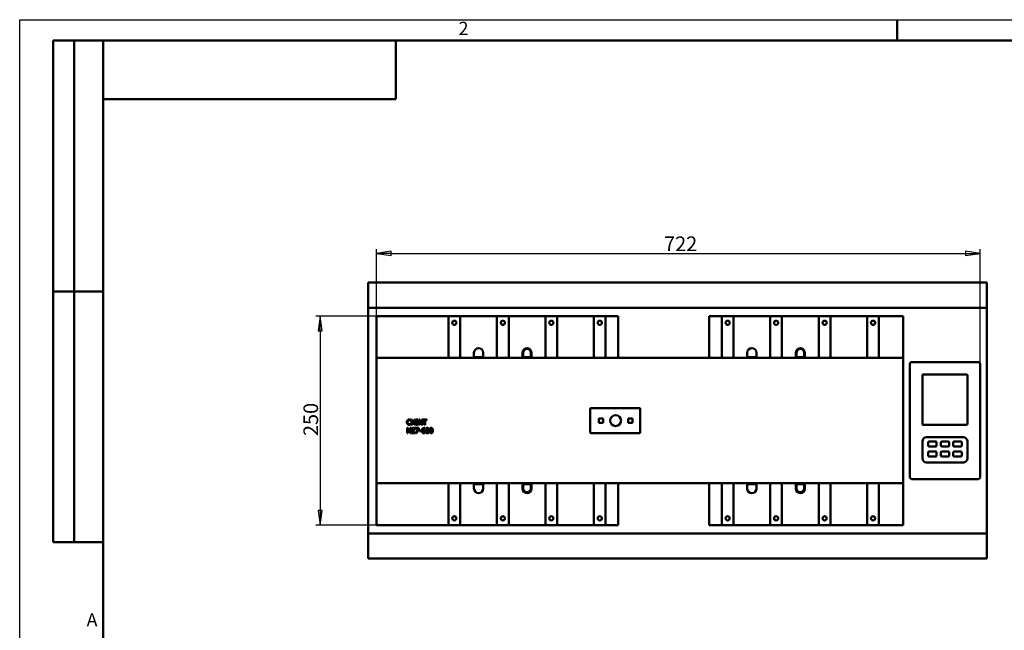
# Model space of a CAD drawing. Units: millimetres. Extents: x 0 to 2100, y 0 to 1485.
# Drawn here: x 0 to 1178, y 755 to 1485 of the extents above; entities that cross this region are included whole.
import ezdxf
from ezdxf.enums import TextEntityAlignment as Align

# ---------------------------------------------------------------- set-up
doc = ezdxf.new("R2010")
doc.units = ezdxf.units.MM
doc.header["$LTSCALE"] = 5
for name, color, linetype, lineweight in [('Видимый контур (ГОСТ)', 7, 'Continuous', 50), ('Кромка (ГОСТ)', 7, 'Continuous', 50), ('Обозначение (ГОСТ)', 7, 'Continuous', 25), ('Размер (ГОСТ)', 7, 'Continuous', 25), ('Эскизная геометрия (ГОСТ)', 7, 'Continuous', 50)]:
    doc.layers.add(name, color=color, linetype=linetype, lineweight=lineweight)
doc.styles.add('Альтернативный текст (ГОСТ)', font='txt', dxfattribs={"width": 0.8})
doc.styles.add('Обычный текст (ГОСТ)', font='GOST Common Italic.ttf')
doc.styles.add('Стиль текста110', font='GOST Common Italic.ttf', dxfattribs={"width": 0.8})
doc.styles.add('Стиль текста112', font='GOST Common Italic.ttf', dxfattribs={"width": 0.8})
doc.dimstyles.new('Обычный (ГОСТ)', dxfattribs={"dimscale": 5, "dimtxt": 3.5, "dimasz": 3.5, "dimexe": 1, "dimexo": 0, "dimgap": 0.5, "dimtad": 1, "dimrnd": 1e-08, "dimtxsty": 'Обычный текст (ГОСТ)', "dimblk": 'Filled-1', "dimcen": 0.09, "dimdle": 15, "dimclrd": 256, "dimclre": 256, "dimclrt": 256, "dimazin": 2, "dimtfac": 0.714286, "dimtdec": 3, "dimtmove": 0, "dimatfit": 3, "dimfxl": 1, "dimtolj": 1, "dimlwd": 25, "dimlwe": 25, "dimarcsym": 0})

# ---------------------------------------------------------------- blocks, each defined once
blk = doc.blocks.new('Рамки ГОСТ - Рамка')
at = {"layer": 'Кромка (ГОСТ)', "lineweight": 25}
for p, q in [((0, 0), (0, 297)), ((0, 297), (420, 297))]:
    blk.add_line(p, q, dxfattribs=at)
at = {"layer": 'Кромка (ГОСТ)'}
for p, q in [((210, 292), (210, 297)), ((415, 292), (20, 292)), ((20, 292), (20, 5))]:
    blk.add_line(p, q, dxfattribs=at)
at = {"layer": 'Кромка (ГОСТ)', "char_height": 3.17, "attachment_point": 1, "style": 'Альтернативный текст (ГОСТ)'}
for s, insert, width in [('\\fGOST Common|b0|i1;\\H3.1700;2', (105, 296.5), 5.2328), ('\\fGOST Common|b0|i1;\\H3.1700;A', (16, 155), 5.1335)]:
    blk.add_mtext(s, dxfattribs=dict(at, insert=insert, width=width))
blk = doc.blocks.new('ГОСТ - Доп. графы 2')
at = {"layer": 'Эскизная геометрия (ГОСТ)'}
for p, q in [((-12, 0), (-12, 120)), ((-12, 120), (0, 120)), ((-7, 0), (-7, 120)), ((-12, 60), (0, 60)), ((0, 0), (-12, 0))]:
    blk.add_line(p, q, dxfattribs=at)
at = {"layer": 'Обозначение (ГОСТ)', "style": 'Стиль текста112', "width": 0.8}
for tag, p in [('Первичная_применяемость', (-3.65, 90.03)), ('Справочный_номер', (-3.55, 30.02))]:
    blk.add_attdef(tag, text='', height=3.17, rotation=90, dxfattribs=at).set_placement(p, align=Align.MIDDLE_CENTER)
blk = doc.blocks.new('ГОСТ - Доп. графы 3')
at = {"layer": 'Эскизная геометрия (ГОСТ)'}
for p, q in [((0, 0), (70, 0)), ((70, 0), (70, -14)), ((70, -14), (0, -14))]:
    blk.add_line(p, q, dxfattribs=at)
at = {"layer": 'Обозначение (ГОСТ)', "style": 'Стиль текста110', "width": 0.8}
blk.add_attdef('ОБОЗНАЧЕНИЕ', text='', height=5, rotation=180, dxfattribs=at).set_placement((34.94, -6.97), align=Align.MIDDLE_CENTER)
blk = doc.blocks.new('Filled-1')
at = {"color": 0}
for p, q in [((0, 0), (-1, 0.143)), ((-1, 0.143), (-1, -0.143)), ((-1, 0), (0, 0)), ((-1, -0.143), (0, 0))]:
    blk.add_line(p, q, dxfattribs=at)
at = {"color": 0, "flags": 128}
blk.add_lwpolyline([(-1, -0.143), (0, 0), (-1, 0.143), (-1, -0.143)], dxfattribs=at)
at = {"color": 0}
blk.add_solid([(-1, -0.143), (0, 0), (-1, 0.143), (-1, -0.143)], dxfattribs=at)
blk = doc.blocks.new('*D8')
at = {"layer": 'Defpoints', "color": 0, "linetype": 'Continuous', "transparency": 16777216}
for p in [(427, 1130.5), (359.5, 880.5), (427, 880.5)]:
    blk.add_point(p, dxfattribs=at)
at = {"layer": 'Размер (ГОСТ)', "linetype": 'Continuous', "lineweight": 25, "transparency": 16777216}
for p, q in [((427, 1130.5), (354.5, 1130.5)), ((359.5, 1113), (359.5, 898)), ((427, 880.5), (354.5, 880.5))]:
    blk.add_line(p, q, dxfattribs=at)
at = {"layer": 'Размер (ГОСТ)', "linetype": 'Continuous', "lineweight": 25, "transparency": 16777216, "xscale": 17.5, "yscale": 17.5, "zscale": 17.5}
for p, rotation in [((359.5, 1130.5), 90), ((359.5, 880.5), 270)]:
    blk.add_blockref('Filled-1', p, dxfattribs=dict(at, rotation=rotation))
at = {"layer": 'Размер (ГОСТ)', "linetype": 'Continuous', "lineweight": 25, "transparency": 16777216, "insert": (339.5, 986.9), "char_height": 17.5, "attachment_point": 1, "rotation": 90, "style": 'Обычный текст (ГОСТ)'}
blk.add_mtext('\\A1;250', dxfattribs=at)
blk = doc.blocks.new('*D9')
at = {"layer": 'Defpoints', "color": 0, "linetype": 'Continuous', "transparency": 16777216}
for p in [(1149, 1205.5), (427, 1080.5), (1149, 1073.5)]:
    blk.add_point(p, dxfattribs=at)
at = {"layer": 'Размер (ГОСТ)', "linetype": 'Continuous', "lineweight": 25, "transparency": 16777216}
for p, q in [((427, 1080.5), (427, 1210.5)), ((444.5, 1205.5), (1131.5, 1205.5)), ((1149, 1073.5), (1149, 1210.5))]:
    blk.add_line(p, q, dxfattribs=at)
at = {"layer": 'Размер (ГОСТ)', "linetype": 'Continuous', "lineweight": 25, "transparency": 16777216, "xscale": 17.5, "yscale": 17.5, "zscale": 17.5, "rotation": 180}
blk.add_blockref('Filled-1', (427, 1205.5), dxfattribs=at)
at = {"layer": 'Размер (ГОСТ)', "linetype": 'Continuous', "lineweight": 25, "transparency": 16777216, "xscale": 17.5, "yscale": 17.5, "zscale": 17.5}
blk.add_blockref('Filled-1', (1149, 1205.5), dxfattribs=at)
at = {"layer": 'Размер (ГОСТ)', "linetype": 'Continuous', "lineweight": 25, "transparency": 16777216, "insert": (770.9, 1225.7), "char_height": 17.5, "attachment_point": 1, "style": 'Обычный текст (ГОСТ)'}
blk.add_mtext('\\A1;722', dxfattribs=at)

msp = doc.modelspace()

# ---------------------------------------------------------------- linework, layer by layer
at = {"layer": 'Видимый контур (ГОСТ)'}
for p, q in [((417.043, 1170.457), (1157.043, 1170.457)), ((417.043, 1142.457), (417.043, 1170.457)), ((1157.043, 1170.457), (1157.043, 1142.457)), ((417.043, 1142.457), (417.043, 1140.457)), ((1157.043, 1140.457), (417.043, 1140.457)), ((417.043, 1138.457), (417.043, 1140.457)), ((417.043, 872.457), (417.043, 1138.457)), ((1157.043, 1140.457), (1157.043, 1142.457)), ((1157.043, 1140.457), (1157.043, 1138.457)), ((1157.043, 1138.457), (1157.043, 872.457)), ((513.043, 1130.457), (427.043, 1130.457)), ((427.043, 1129.457), (427.043, 1130.457)), ((427.043, 1081.457), (427.043, 1129.457)), ((513.043, 1130.457), (527.043, 1130.457)), ((513.043, 1130.457), (513.043, 1129.457)), ((513.043, 1081.457), (513.043, 1129.457)), ((527.043, 1129.457), (527.043, 1130.457)), ((571.043, 1130.457), (527.043, 1130.457)), ((527.043, 1129.457), (527.043, 1081.457)), ((571.043, 1130.457), (585.043, 1130.457)), ((571.043, 1130.457), (571.043, 1129.457)), ((571.043, 1081.457), (571.043, 1129.457)), ((585.043, 1129.457), (585.043, 1130.457)), ((629.043, 1130.457), (585.043, 1130.457)), ((585.043, 1129.457), (585.043, 1081.457)), ((629.043, 1130.457), (643.043, 1130.457)), ((629.043, 1130.457), (629.043, 1129.457)), ((629.043, 1081.457), (629.043, 1129.457)), ((643.043, 1130.457), (643.043, 1081.457)), ((687.043, 1130.457), (643.043, 1130.457)), ((687.043, 1081.457), (687.043, 1130.457)), ((687.043, 1130.457), (701.043, 1130.457)), ((701.043, 1130.457), (701.043, 1081.457)), ((716.043, 1130.457), (701.043, 1130.457)), ((716.043, 1081.457), (716.043, 1130.457)), ((840.043, 1130.457), (825.043, 1130.457)), ((825.043, 1130.457), (825.043, 1081.457)), ((840.043, 1081.457), (840.043, 1130.457)), ((840.043, 1130.457), (854.043, 1130.457)), ((854.043, 1129.457), (854.043, 1130.457)), ((898.043, 1130.457), (854.043, 1130.457)), ((854.043, 1129.457), (854.043, 1081.457)), ((898.043, 1130.457), (898.043, 1129.457)), ((898.043, 1130.457), (912.043, 1130.457)), ((898.043, 1081.457), (898.043, 1129.457)), ((912.043, 1129.457), (912.043, 1130.457)), ((956.043, 1130.457), (912.043, 1130.457)), ((912.043, 1129.457), (912.043, 1081.457)), ((956.043, 1130.457), (956.043, 1129.457)), ((956.043, 1130.457), (970.043, 1130.457)), ((956.043, 1081.457), (956.043, 1129.457)), ((1014.043, 1130.457), (970.043, 1130.457)), ((970.043, 1130.457), (970.043, 1081.457)), ((1014.043, 1081.457), (1014.043, 1130.457)), ((1014.043, 1130.457), (1028.043, 1130.457)), ((1057.043, 1130.457), (1028.043, 1130.457)), ((1028.043, 1130.457), (1028.043, 1081.457)), ((1057.043, 1130.457), (1057.043, 1081.457)), ((543.543, 1086.628), (543.543, 1081.457)), ((554.543, 1081.457), (554.543, 1086.628)), ((601.543, 1086.628), (601.543, 1080.457)), ((602.543, 1081.457), (602.543, 1086.628)), ((611.543, 1086.628), (611.543, 1081.457)), ((612.543, 1080.457), (612.543, 1086.628)), ((870.543, 1086.628), (870.543, 1081.457)), ((881.543, 1081.457), (881.543, 1086.628)), ((928.543, 1086.628), (928.543, 1080.457)), ((929.543, 1081.457), (929.543, 1086.628)), ((938.543, 1086.628), (938.543, 1081.457)), ((939.543, 1080.457), (939.543, 1086.628)), ((427.043, 1081.457), (427.043, 1080.457)), ((1057.043, 1080.457), (427.043, 1080.457)), ((428.043, 1079.457), (427.043, 1080.457)), ((427.043, 1080.457), (427.043, 930.457)), ((543.543, 1081.457), (554.543, 1081.457)), ((611.543, 1081.457), (602.543, 1081.457)), ((716.043, 1080.457), (716.043, 1081.457)), ((825.043, 1081.457), (825.043, 1080.457)), ((870.543, 1081.457), (881.543, 1081.457)), ((938.543, 1081.457), (929.543, 1081.457)), ((1057.043, 1080.457), (1056.043, 1079.457)), ((1057.043, 1080.457), (1057.043, 1081.457)), ((1057.043, 930.457), (1057.043, 1080.457)), ((1065.043, 1073.457), (1065.043, 937.457)), ((1147.043, 1075.457), (1067.043, 1075.457)), ((1149.043, 937.457), (1149.043, 1073.457)), ((1081.043, 1060.457), (1133.043, 1060.457)), ((1080.043, 1001.457), (1080.043, 1059.457)), ((1134.043, 1059.457), (1134.043, 1001.457)), ((682.543, 991.457), (682.543, 1019.457)), ((683.543, 1020.457), (741.543, 1020.457)), ((742.543, 1019.457), (742.543, 991.457)), ((467.868, 1005.264), (467.804, 1005.264)), ((467.809, 1001.933), (467.868, 1001.933)), ((467.868, 1006.243), (467.868, 1005.264)), ((467.868, 1001.933), (467.868, 1000.964)), ((468.625, 1006.648), (469.435, 1006.648)), ((468.625, 1000.548), (468.625, 1006.648)), ((469.435, 1006.648), (469.435, 1004.256)), ((469.435, 1004.256), (472.243, 1004.256)), ((472.243, 1003.534), (469.435, 1003.534)), ((469.435, 1003.534), (469.435, 1000.548)), ((472.243, 1004.256), (472.243, 1006.648)), ((472.243, 1006.648), (473.054, 1006.648)), ((472.243, 1000.548), (472.243, 1003.534)), ((473.054, 1006.648), (473.054, 1000.548)), ((474.052, 1006.026), (474.052, 1006.648)), ((474.052, 1006.648), (476.415, 1006.648)), ((474.829, 1006.026), (474.052, 1006.026)), ((474.829, 1001.171), (474.829, 1006.026)), ((476.415, 1006.026), (475.639, 1006.026)), ((475.639, 1006.026), (475.639, 1001.171)), ((476.415, 1006.648), (476.415, 1006.026)), ((477.419, 1006.648), (478.571, 1006.648)), ((477.419, 1000.548), (477.419, 1006.648)), ((480.874, 1000.548), (478.175, 1005.808)), ((478.175, 1005.808), (478.175, 1000.548)), ((478.571, 1006.648), (481.027, 1001.819)), ((481.027, 1001.819), (481.027, 1006.648)), ((481.027, 1006.648), (481.784, 1006.648)), ((481.784, 1006.648), (481.784, 1000.548)), ((482.397, 1005.927), (482.397, 1006.648)), ((482.397, 1006.648), (487.3, 1006.648)), ((484.443, 1005.927), (482.397, 1005.927)), ((484.443, 1000.548), (484.443, 1005.927)), ((487.3, 1005.927), (485.254, 1005.927)), ((485.254, 1005.927), (485.254, 1000.548)), ((487.3, 1006.648), (487.3, 1005.927)), ((693.043, 1002.957), (693.043, 1007.957)), ((693.043, 1007.957), (698.043, 1007.957)), ((698.043, 1002.957), (693.043, 1002.957)), ((698.043, 1007.957), (698.043, 1002.957)), ((728.043, 1002.957), (728.043, 1007.957)), ((728.043, 1007.957), (733.043, 1007.957)), ((733.043, 1002.957), (728.043, 1002.957)), ((733.043, 1007.957), (733.043, 1002.957)), ((463.588, 996.605), (464.739, 996.605)), ((463.588, 990.505), (463.588, 996.605)), ((464.344, 990.505), (463.588, 990.505)), ((467.043, 990.505), (464.344, 995.765)), ((464.344, 995.765), (464.344, 990.505)), ((464.739, 996.605), (467.196, 991.775)), ((467.952, 990.505), (467.043, 990.505)), ((467.196, 991.775), (467.196, 996.605)), ((467.196, 996.605), (467.952, 996.605)), ((467.952, 996.605), (467.952, 990.505)), ((469.435, 1000.548), (468.625, 1000.548)), ((468.818, 991.261), (472.08, 995.883)), ((468.818, 990.505), (468.818, 991.261)), ((473.079, 990.505), (468.818, 990.505)), ((468.966, 995.883), (468.966, 996.605)), ((468.966, 996.605), (472.995, 996.605)), ((472.08, 995.883), (468.966, 995.883)), ((472.995, 995.873), (469.697, 991.227)), ((469.697, 991.227), (473.079, 991.227)), ((473.054, 1000.548), (472.243, 1000.548)), ((472.995, 996.605), (472.995, 995.873)), ((473.079, 991.227), (473.079, 990.505)), ((473.667, 995.888), (473.667, 996.605)), ((473.667, 996.605), (477.538, 996.605)), ((476.816, 995.888), (473.667, 995.888)), ((474.028, 990.505), (476.816, 995.888)), ((474.898, 990.505), (474.028, 990.505)), ((474.052, 1000.548), (474.052, 1001.171)), ((474.052, 1001.171), (474.829, 1001.171)), ((476.415, 1000.548), (474.052, 1000.548)), ((477.538, 995.69), (474.898, 990.505)), ((475.639, 1001.171), (476.415, 1001.171)), ((476.415, 1001.171), (476.415, 1000.548)), ((478.175, 1000.548), (477.419, 1000.548)), ((477.538, 996.605), (477.538, 995.69)), ((478.21, 992.804), (478.21, 993.545)), ((478.21, 993.545), (480.518, 993.545)), ((480.518, 992.804), (478.21, 992.804)), ((480.518, 993.545), (480.518, 992.804)), ((481.784, 1000.548), (480.874, 1000.548)), ((485.254, 1000.548), (484.443, 1000.548)), ((484.656, 995.849), (484.621, 995.849)), ((484.656, 996.635), (484.656, 995.849)), ((485.857, 990.752), (485.857, 991.617)), ((485.857, 991.617), (485.916, 991.617)), ((486.025, 995.493), (486.025, 996.358)), ((486.075, 995.493), (486.025, 995.493)), ((487.103, 993.476), (487.103, 994.153)), ((487.103, 994.153), (487.375, 994.153)), ((487.449, 993.476), (487.103, 993.476)), ((488.319, 993.896), (488.319, 993.837)), ((741.543, 990.457), (683.543, 990.457)), ((1133.043, 1000.457), (1081.043, 1000.457)), ((1080.043, 960.457), (1080.043, 980.457)), ((1085.043, 985.457), (1129.043, 985.457)), ((1087.043, 979.457), (1087.043, 975.457)), ((1096.043, 980.457), (1088.043, 980.457)), ((1097.043, 975.457), (1097.043, 979.457)), ((1102.043, 979.457), (1102.043, 975.457)), ((1111.043, 980.457), (1103.043, 980.457)), ((1112.043, 975.457), (1112.043, 979.457)), ((1117.043, 979.457), (1117.043, 975.457)), ((1126.043, 980.457), (1118.043, 980.457)), ((1127.043, 975.457), (1127.043, 979.457)), ((1134.043, 980.457), (1134.043, 960.457)), ((1087.043, 967.457), (1087.043, 963.457)), ((1088.043, 974.457), (1096.043, 974.457)), ((1096.043, 968.457), (1088.043, 968.457)), ((1097.043, 963.457), (1097.043, 967.457)), ((1102.043, 967.457), (1102.043, 963.457)), ((1103.043, 974.457), (1111.043, 974.457)), ((1111.043, 968.457), (1103.043, 968.457)), ((1112.043, 963.457), (1112.043, 967.457)), ((1117.043, 967.457), (1117.043, 963.457)), ((1118.043, 974.457), (1126.043, 974.457)), ((1126.043, 968.457), (1118.043, 968.457)), ((1127.043, 963.457), (1127.043, 967.457)), ((1129.043, 955.457), (1085.043, 955.457)), ((1088.043, 962.457), (1096.043, 962.457)), ((1103.043, 962.457), (1111.043, 962.457)), ((1118.043, 962.457), (1126.043, 962.457)), ((427.043, 930.457), (428.043, 931.457)), ((1056.043, 931.457), (1057.043, 930.457)), ((1067.043, 935.457), (1147.043, 935.457)), ((427.043, 930.457), (427.043, 929.457)), ((427.043, 930.457), (1057.043, 930.457)), ((427.043, 881.457), (427.043, 929.457)), ((513.043, 881.457), (513.043, 929.457)), ((527.043, 929.457), (527.043, 881.457)), ((543.543, 924.286), (543.543, 929.457)), ((543.543, 929.457), (554.543, 929.457)), ((554.543, 929.457), (554.543, 924.286)), ((571.043, 881.457), (571.043, 929.457)), ((585.043, 929.457), (585.043, 881.457)), ((601.543, 924.286), (601.543, 930.457)), ((611.543, 929.457), (602.543, 929.457)), ((602.543, 929.457), (602.543, 924.286)), ((611.543, 924.286), (611.543, 929.457)), ((612.543, 930.457), (612.543, 924.286)), ((629.043, 881.457), (629.043, 929.457)), ((643.043, 929.457), (643.043, 880.457)), ((687.043, 880.457), (687.043, 929.457)), ((701.043, 929.457), (701.043, 880.457)), ((716.043, 929.457), (716.043, 930.457)), ((716.043, 880.457), (716.043, 929.457)), ((825.043, 930.457), (825.043, 929.457)), ((825.043, 929.457), (825.043, 880.457)), ((840.043, 880.457), (840.043, 929.457)), ((854.043, 929.457), (854.043, 881.457)), ((870.543, 924.286), (870.543, 929.457)), ((870.543, 929.457), (881.543, 929.457)), ((881.543, 929.457), (881.543, 924.286)), ((898.043, 881.457), (898.043, 929.457)), ((912.043, 929.457), (912.043, 881.457)), ((928.543, 924.286), (928.543, 930.457)), ((938.543, 929.457), (929.543, 929.457)), ((929.543, 929.457), (929.543, 924.286)), ((938.543, 924.286), (938.543, 929.457)), ((939.543, 930.457), (939.543, 924.286)), ((956.043, 881.457), (956.043, 929.457)), ((970.043, 929.457), (970.043, 880.457)), ((1014.043, 880.457), (1014.043, 929.457)), ((1028.043, 929.457), (1028.043, 880.457)), ((1057.043, 929.457), (1057.043, 930.457)), ((1057.043, 929.457), (1057.043, 880.457)), ((417.043, 870.457), (417.043, 872.457)), ((427.043, 880.457), (427.043, 881.457)), ((427.043, 880.457), (513.043, 880.457)), ((513.043, 881.457), (513.043, 880.457)), ((527.043, 880.457), (513.043, 880.457)), ((527.043, 880.457), (527.043, 881.457)), ((527.043, 880.457), (571.043, 880.457)), ((571.043, 881.457), (571.043, 880.457)), ((585.043, 880.457), (571.043, 880.457)), ((585.043, 880.457), (585.043, 881.457)), ((585.043, 880.457), (629.043, 880.457)), ((629.043, 881.457), (629.043, 880.457)), ((643.043, 880.457), (629.043, 880.457)), ((687.043, 880.457), (643.043, 880.457)), ((701.043, 880.457), (687.043, 880.457)), ((716.043, 880.457), (701.043, 880.457)), ((840.043, 880.457), (825.043, 880.457)), ((854.043, 880.457), (840.043, 880.457)), ((854.043, 880.457), (854.043, 881.457)), ((854.043, 880.457), (898.043, 880.457)), ((898.043, 881.457), (898.043, 880.457)), ((912.043, 880.457), (898.043, 880.457)), ((912.043, 880.457), (912.043, 881.457)), ((912.043, 880.457), (956.043, 880.457)), ((956.043, 881.457), (956.043, 880.457)), ((970.043, 880.457), (956.043, 880.457)), ((1014.043, 880.457), (970.043, 880.457)), ((1028.043, 880.457), (1014.043, 880.457)), ((1057.043, 880.457), (1028.043, 880.457)), ((1157.043, 872.457), (1157.043, 870.457)), ((417.043, 870.457), (1157.043, 870.457)), ((417.043, 840.457), (417.043, 870.457)), ((1157.043, 870.457), (1157.043, 840.457)), ((417.043, 840.457), (1157.043, 840.457))]:
    msp.add_line(p, q, dxfattribs=at)
for centre, radius in [((520.043, 1122.457), 2.5), ((578.043, 1122.457), 2.5), ((636.043, 1122.457), 2.5), ((694.043, 1122.457), 2.5), ((847.043, 1122.457), 2.5), ((905.043, 1122.457), 2.5), ((963.043, 1122.457), 2.5), ((1021.043, 1122.457), 2.5), ((713.043, 1005.457), 6.5), ((520.043, 888.457), 2.5), ((578.043, 888.457), 2.5), ((636.043, 888.457), 2.5), ((694.043, 888.457), 2.5), ((847.043, 888.457), 2.5), ((905.043, 888.457), 2.5), ((963.043, 888.457), 2.5), ((1021.043, 888.457), 2.5)]:
    msp.add_circle(centre, radius, dxfattribs=at)
for centre, radius, start, end in [((549.043, 1086.628), 5.5, 0, 180), ((607.043, 1086.628), 5.5, 0, 180), ((607.043, 1086.628), 4.5, 0, 180), ((876.043, 1086.628), 5.5, 0, 180), ((934.043, 1086.628), 5.5, 0, 180), ((934.043, 1086.628), 4.5, 0, 180), ((514.043, 1081.457), 1, 180, 270), ((526.043, 1081.457), 1, 270, 0), ((572.043, 1081.457), 1, 180, 270), ((584.043, 1081.457), 1, 270, 0), ((630.043, 1081.457), 1, 180, 270), ((642.043, 1081.457), 1, 270, 0), ((688.043, 1081.457), 1, 180, 270), ((700.043, 1081.457), 1, 270, 0), ((841.043, 1081.457), 1, 180, 270), ((853.043, 1081.457), 1, 270, 0), ((899.043, 1081.457), 1, 180, 270), ((911.043, 1081.457), 1, 270, 0), ((957.043, 1081.457), 1, 180, 270), ((969.043, 1081.457), 1, 270, 0), ((1015.043, 1081.457), 1, 180, 270), ((1027.043, 1081.457), 1, 270, 0), ((1067.043, 1073.457), 2, 90, 180), ((1147.043, 1073.457), 2, 0, 90), ((1081.043, 1059.457), 1, 90, 180), ((1133.043, 1059.457), 1, 0, 90), ((683.543, 1019.457), 1, 90, 180), ((741.543, 1019.457), 1, 0, 90), ((1081.043, 1001.457), 1, 180, 270), ((1133.043, 1001.457), 1, 270, 0), ((683.543, 991.457), 1, 180, 270), ((741.543, 991.457), 1, 270, 0), ((1085.043, 980.457), 5, 90, 180), ((1088.043, 979.457), 1, 90, 180), ((1096.043, 979.457), 1, 0, 90), ((1103.043, 979.457), 1, 90, 180), ((1111.043, 979.457), 1, 0, 90), ((1118.043, 979.457), 1, 90, 180), ((1126.043, 979.457), 1, 0, 90), ((1129.043, 980.457), 5, 0, 90), ((1088.043, 975.457), 1, 180, 270), ((1088.043, 967.457), 1, 90, 180), ((1096.043, 975.457), 1, 270, 0), ((1096.043, 967.457), 1, 0, 90), ((1103.043, 975.457), 1, 180, 270), ((1103.043, 967.457), 1, 90, 180), ((1111.043, 975.457), 1, 270, 0), ((1111.043, 967.457), 1, 0, 90), ((1118.043, 975.457), 1, 180, 270), ((1118.043, 967.457), 1, 90, 180), ((1126.043, 975.457), 1, 270, 0), ((1126.043, 967.457), 1, 0, 90), ((1085.043, 960.457), 5, 180, 270), ((1088.043, 963.457), 1, 180, 270), ((1096.043, 963.457), 1, 270, 0), ((1103.043, 963.457), 1, 180, 270), ((1111.043, 963.457), 1, 270, 0), ((1118.043, 963.457), 1, 180, 270), ((1126.043, 963.457), 1, 270, 0), ((1129.043, 960.457), 5, 270, 0), ((1067.043, 937.457), 2, 180, 270), ((1147.043, 937.457), 2, 270, 0), ((514.043, 929.457), 1, 90, 180), ((526.043, 929.457), 1, 0, 90), ((549.043, 924.286), 5.5, 180, 0), ((572.043, 929.457), 1, 90, 180), ((584.043, 929.457), 1, 0, 90), ((607.043, 924.286), 5.5, 180, 0), ((607.043, 924.286), 4.5, 180, 0), ((630.043, 929.457), 1, 90, 180), ((642.043, 929.457), 1, 0, 90), ((688.043, 929.457), 1, 90, 180), ((700.043, 929.457), 1, 0, 90), ((841.043, 929.457), 1, 90, 180), ((853.043, 929.457), 1, 0, 90), ((876.043, 924.286), 5.5, 180, 0), ((899.043, 929.457), 1, 90, 180), ((911.043, 929.457), 1, 0, 90), ((934.043, 924.286), 5.5, 180, 0), ((934.043, 924.286), 4.5, 180, 0), ((957.043, 929.457), 1, 90, 180), ((969.043, 929.457), 1, 0, 90), ((1015.043, 929.457), 1, 90, 180), ((1027.043, 929.457), 1, 0, 90)]:
    msp.add_arc(centre, radius, start, end, dxfattribs=at)
for points in [[(463.242, 1003.593), (463.242, 1004.36), (463.632, 1005.497), (464.003, 1005.917)], [(464.008, 1001.24), (463.642, 1001.636), (463.242, 1002.822), (463.242, 1003.593)], [(464.003, 1005.917), (464.369, 1006.327), (465.367, 1006.757), (465.985, 1006.757)], [(464.631, 1005.437), (464.374, 1005.126), (464.087, 1004.182), (464.087, 1003.593)], [(464.087, 1003.593), (464.087, 1002.966), (464.388, 1002.061), (464.65, 1001.75)], [(465.98, 1006.065), (465.59, 1006.065), (464.893, 1005.744), (464.631, 1005.437)], [(464.65, 1001.75), (464.907, 1001.448), (465.595, 1001.142), (465.98, 1001.142)], [(467.117, 1005.773), (466.885, 1005.902), (466.336, 1006.065), (465.98, 1006.065)], [(465.98, 1001.142), (466.331, 1001.142), (466.929, 1001.315), (467.162, 1001.443)], [(465.985, 1006.757), (466.292, 1006.757), (466.83, 1006.668), (467.058, 1006.599)], [(467.058, 1006.599), (467.255, 1006.535), (467.666, 1006.352), (467.868, 1006.243)], [(467.804, 1005.264), (467.695, 1005.363), (467.359, 1005.64), (467.117, 1005.773)], [(467.162, 1001.443), (467.384, 1001.572), (467.715, 1001.839), (467.809, 1001.933)], [(465.97, 1000.44), (465.377, 1000.44), (464.374, 1000.84), (464.008, 1001.24)], [(467.058, 1000.618), (466.791, 1000.529), (466.336, 1000.44), (465.97, 1000.44)], [(467.868, 1000.964), (467.666, 1000.87), (467.31, 1000.697), (467.058, 1000.618)], [(481.23, 993.184), (481.23, 993.98), (481.556, 995.26), (481.897, 995.735)], [(481.902, 990.93), (481.586, 991.261), (481.23, 992.373), (481.23, 993.184)], [(481.897, 995.735), (482.229, 996.2), (483.277, 996.719), (483.964, 996.719)], [(483.247, 990.376), (482.837, 990.376), (482.159, 990.653), (481.902, 990.93)], [(482.07, 993.387), (482.066, 993.298), (482.056, 993.13), (482.056, 993.001)], [(482.056, 993.001), (482.056, 992.369), (482.303, 991.592), (482.491, 991.39)], [(483.855, 996.012), (483.094, 996.012), (482.159, 994.984), (482.07, 993.975)], [(482.07, 993.975), (482.362, 994.178), (482.975, 994.4), (483.341, 994.4)], [(483.158, 993.723), (482.871, 993.723), (482.332, 993.55), (482.07, 993.387)], [(482.491, 991.39), (482.664, 991.197), (483.039, 991.044), (483.252, 991.044)], [(483.939, 993.51), (483.776, 993.639), (483.371, 993.723), (483.158, 993.723)], [(484.611, 990.95), (484.339, 990.668), (483.657, 990.376), (483.247, 990.376)], [(483.252, 991.044), (483.746, 991.044), (484.354, 991.746), (484.354, 992.448)], [(483.341, 994.4), (483.697, 994.4), (484.231, 994.257), (484.522, 994.039)], [(484.621, 995.849), (484.508, 995.908), (484.092, 996.012), (483.855, 996.012)], [(484.354, 992.448), (484.354, 992.823), (484.157, 993.332), (483.939, 993.51)], [(483.964, 996.719), (484.166, 996.719), (484.522, 996.679), (484.656, 996.635)], [(484.522, 994.039), (484.858, 993.787), (485.185, 993.006), (485.185, 992.482)], [(485.185, 992.482), (485.185, 992.013), (484.873, 991.217), (484.611, 990.95)], [(487.523, 990.376), (487.063, 990.376), (486.164, 990.599), (485.857, 990.752)], [(485.916, 991.617), (486.173, 991.429), (487.043, 991.083), (487.473, 991.083)], [(486.025, 996.358), (486.292, 996.501), (487.207, 996.733), (487.617, 996.733)], [(486.678, 995.834), (486.48, 995.75), (486.188, 995.572), (486.075, 995.493)], [(487.553, 996.027), (487.33, 996.027), (486.89, 995.918), (486.678, 995.834)], [(487.375, 994.153), (487.923, 994.153), (488.615, 994.677), (488.615, 995.176)], [(488.368, 993.258), (488.195, 993.382), (487.726, 993.476), (487.449, 993.476)], [(487.473, 991.083), (487.726, 991.083), (488.23, 991.241), (488.398, 991.424)], [(489.026, 990.94), (488.759, 990.663), (488.002, 990.376), (487.523, 990.376)], [(488.294, 995.839), (488.141, 995.943), (487.765, 996.027), (487.553, 996.027)], [(487.617, 996.733), (488.032, 996.733), (488.65, 996.565), (488.902, 996.387)], [(488.615, 995.176), (488.615, 995.409), (488.437, 995.74), (488.294, 995.839)], [(489.446, 995.26), (489.446, 994.756), (488.783, 993.995), (488.319, 993.896)], [(488.319, 993.837), (488.512, 993.797), (488.952, 993.619), (489.139, 993.441)], [(488.734, 992.373), (488.734, 992.705), (488.541, 993.135), (488.368, 993.258)], [(488.398, 991.424), (488.561, 991.607), (488.734, 992.042), (488.734, 992.373)], [(488.902, 996.387), (489.169, 996.195), (489.446, 995.636), (489.446, 995.26)], [(489.564, 992.314), (489.564, 991.904), (489.283, 991.207), (489.026, 990.94)], [(489.139, 993.441), (489.327, 993.268), (489.564, 992.715), (489.564, 992.314)], [(490.38, 993.55), (490.38, 995.201), (491.334, 996.728), (492.333, 996.728)], [(492.333, 990.376), (491.324, 990.376), (490.38, 991.943), (490.38, 993.55)], [(491.423, 995.409), (491.3, 995.097), (491.211, 994.148), (491.211, 993.55)], [(491.211, 993.55), (491.211, 992.907), (491.29, 992.047), (491.418, 991.711)], [(491.418, 991.711), (491.537, 991.395), (491.977, 991.054), (492.333, 991.054)], [(492.333, 996.051), (491.992, 996.051), (491.552, 995.73), (491.423, 995.409)], [(492.333, 996.728), (493.336, 996.728), (494.28, 995.147), (494.28, 993.555)], [(493.227, 995.419), (493.104, 995.73), (492.674, 996.051), (492.333, 996.051)], [(494.28, 993.555), (494.28, 991.914), (493.326, 990.376), (492.333, 990.376)], [(492.333, 991.054), (492.669, 991.054), (493.109, 991.375), (493.232, 991.696)], [(493.45, 993.555), (493.45, 994.183), (493.351, 995.107), (493.227, 995.419)], [(493.232, 991.696), (493.351, 991.998), (493.45, 992.927), (493.45, 993.555)]]:
    msp.add_open_spline(points, degree=2, dxfattribs=at)

# ---------------------------------------------------------------- block references
at = {"xscale": 5, "yscale": 5, "zscale": 5}
for name, p in [('Рамки ГОСТ - Рамка', (0, 0)), ('ГОСТ - Доп. графы 2', (100, 860)), ('ГОСТ - Доп. графы 3', (100, 1460))]:
    msp.add_blockref(name, p, dxfattribs=at)

# ---------------------------------------------------------------- dimensions: what is measured, and where the dimension line sits
at = {"layer": 'Размер (ГОСТ)', "linetype": 'Continuous', "lineweight": 25}
for base, p1, p2, angle, picture, middle in [((1149.043, 1205.457), (427.043, 1080.457), (1149.043, 1073.457), 180, '*D9', (788.043, 1205.457)), ((359.528, 880.457), (427.043, 1130.457), (427.043, 880.457), 270, '*D8', (359.528, 1005.457))]:
    dim = msp.add_linear_dim(base=base, p1=p1, p2=p2, angle=angle, dimstyle='Обычный (ГОСТ)', override={"dimgap": 0.5, "dimdec": 2, "dimtol": 0, "dimlim": 0, "dimtp": 0, "dimtm": 0, "dimtdec": 3, "dimtofl": 0, "dimatfit": 1}, dxfattribs=at)
    dim.commit()
    dim.dimension.update_dxf_attribs({"geometry": picture, "text_midpoint": middle, "dimtype": 160})

doc.saveas('drawing.dxf')
